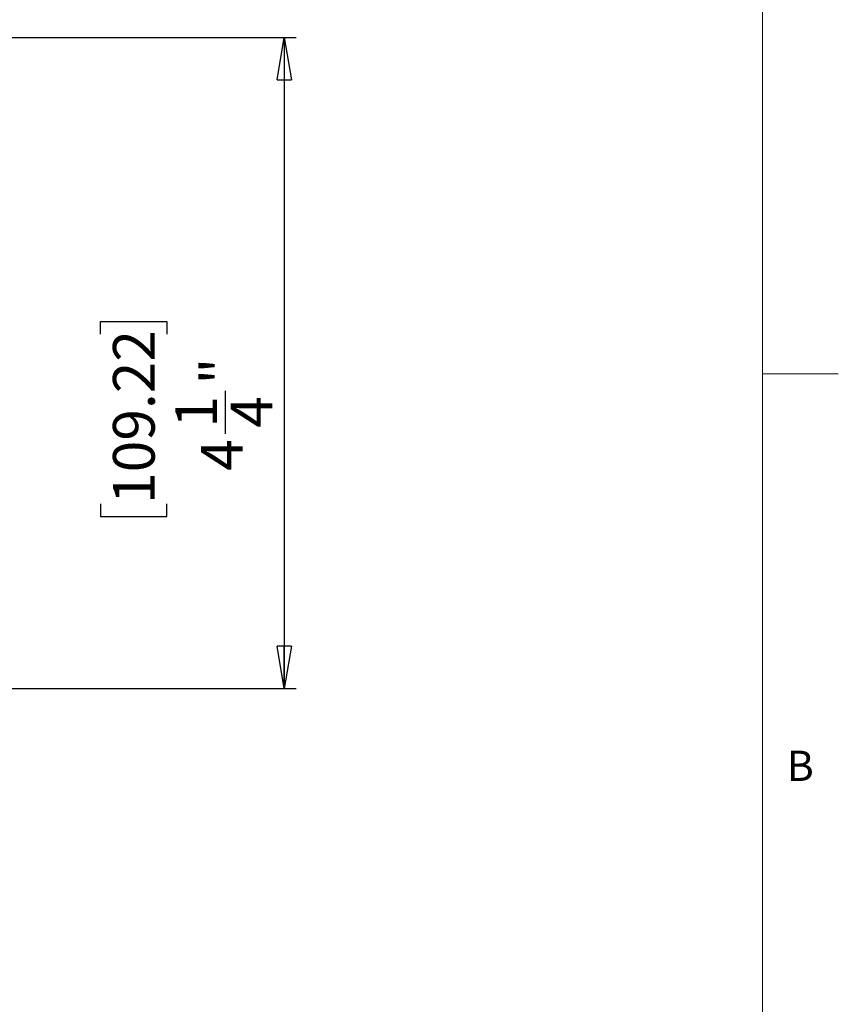
# Model space of a CAD drawing. Units: inches. Extents: x 0.3 to 16.7, y 0.1 to 10.9.
# Drawn here: x 13.9 to 16.7, y 3.4 to 6.7 of the extents above; entities that cross this region are included whole.
import ezdxf

# ---------------------------------------------------------------- set-up
doc = ezdxf.new("R2010")
doc.units = ezdxf.units.IN
doc.header["$MEASUREMENT"] = 0
doc.layers.add('FORMAT', color=7, linetype='Continuous')
doc.layers.add('TB', color=7, linetype='Continuous')
doc.styles.add('SLDTEXTSTYLE2', font='TXT', dxfattribs={"width": 0.75})
doc.dimstyles.new('SLDDIMSTYLE0', dxfattribs={"dimtxt": 0.137795, "dimasz": 0.14, "dimexe": 0, "dimexo": 0.0625, "dimgap": 0.034449, "dimtad": 1, "dimdec": 6, "dimlfac": 2, "dimrnd": 1e-09, "dimzin": 12, "dimdsep": 46, "dimlunit": 5, "dimtxsty": 'SLDTEXTSTYLE2', "dimblk1": 'CLOSED', "dimblk2": 'CLOSED', "dimsah": 1, "dimcen": 0.09, "dimadec": 0, "dimazin": 3, "dimtfac": 1, "dimtofl": 0, "dimtmove": 0, "dimatfit": 3, "dimldrblk": 'CLOSED', "dimfxl": 1, "dimfrac": 2, "dimtolj": 1, "dimtzin": 12, "dimarcsym": 0})

# ---------------------------------------------------------------- blocks, each defined once
blk = doc.blocks.new('_Closed')
at = {"color": 0, "linetype": 'ByBlock', "lineweight": -2}
for p, q in [((-1, 0.166667), (0, 0)), ((-1, 0.166667), (-1, -0.166667)), ((0, 0), (-1, -0.166667)), ((0, 0), (-1, 0))]:
    blk.add_line(p, q, dxfattribs=at)
blk = doc.blocks.new('_D_2')
at = {"layer": 'FORMAT'}
for p, q in [((12.9447, 6.6105), (14.859, 6.6105)), ((14.8196, 6.6105), (14.8196, 4.4605)), ((14.2125, 5.6307), (14.2125, 5.6727)), ((14.2125, 5.6727), (14.4312, 5.6727)), ((14.4312, 5.6727), (14.4312, 5.6307)), ((14.6253, 5.3021), (14.6253, 5.4443)), ((14.2125, 5.0707), (14.2125, 5.0287)), ((14.4312, 5.0287), (14.4312, 5.0707)), ((14.2125, 5.0287), (14.4312, 5.0287)), ((13.4655, 4.4605), (14.859, 4.4605))]:
    blk.add_line(p, q, dxfattribs=at)
at = {"layer": 'FORMAT', "xscale": 0.14, "yscale": 0.14}
for p, rotation in [((14.8196, 6.6105, -1.336), 90), ((14.8196, 4.4605, -1.336), 270)]:
    blk.add_blockref('_Closed', p, dxfattribs=dict(at, rotation=rotation))
at = {"layer": 'FORMAT', "char_height": 0.1378, "attachment_point": 1, "rotation": 90, "style": 'SLDTEXTSTYLE2'}
for s, insert in [('109.22', (14.2536, 5.0707)), ('"', (14.5423, 5.4645)), ('1', (14.4597, 5.3223)), ('4', (14.642, 5.3223)), ('4', (14.5444, 5.1801))]:
    blk.add_mtext(s, dxfattribs=dict(at, insert=insert))

msp = doc.modelspace()

# ---------------------------------------------------------------- linework, layer by layer
at = {"layer": 'TB', "color": 7, "linetype": 'Continuous', "lineweight": 18}
for p, q in [((16.4, 10.65), (16.4, 0.35)), ((16.65003937, 5.5), (16.39996063, 5.5))]:
    msp.add_line(p, q, dxfattribs=at)

# ---------------------------------------------------------------- texts
at = {"layer": 'TB', "insert": (16.52423611, 4.25558), "char_height": 0.1, "attachment_point": 2, "style": 'SLDTEXTSTYLE2'}
msp.add_mtext('B', dxfattribs=at)

# ---------------------------------------------------------------- dimensions: what is measured, and where the dimension line sits
at = {"layer": 'FORMAT'}
dim = msp.add_linear_dim(base=(14.8195884, 4.46049966), p1=(12.90528569, 6.61050644), p2=(13.42615191, 4.46049966), angle=90, dimstyle='SLDDIMSTYLE0', dxfattribs=at)
dim.commit()
dim.dimension.update_dxf_attribs({"geometry": '_D_2', "text_midpoint": (14.8195884, 5.35071517), "dimtype": 160})

doc.saveas('drawing.dxf')
